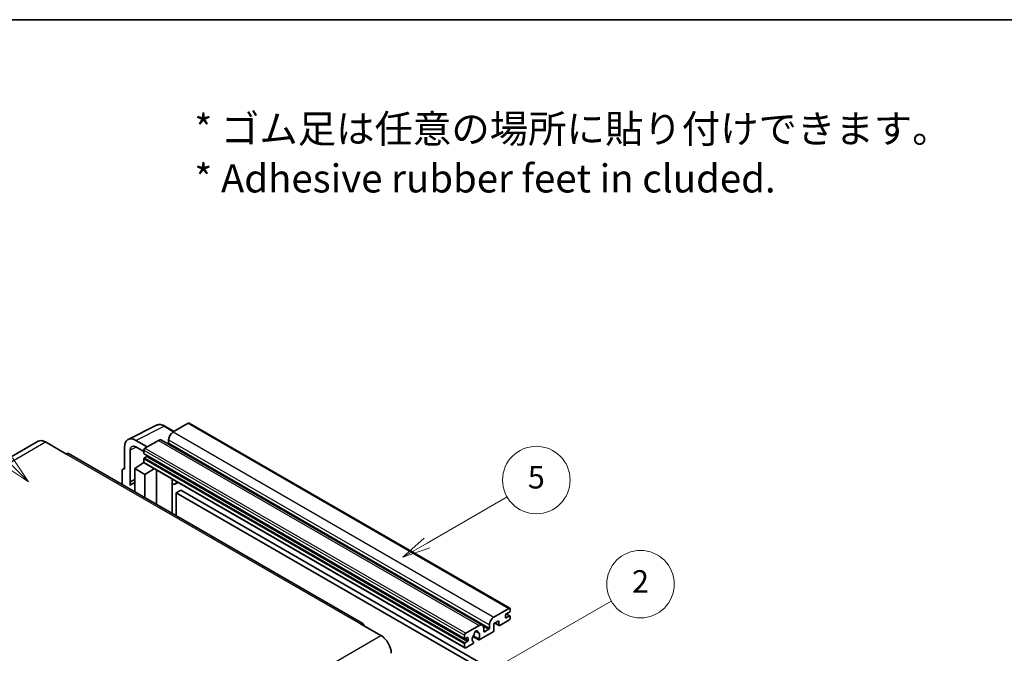
# Model space of a CAD drawing. Units: millimetres. Extents: x 9 to 9854, y 6 to 1692.
# Drawn here: x 517 to 1042, y 1354 to 1692 of the extents above; entities that cross this region are included whole.
import ezdxf

# ---------------------------------------------------------------- set-up
doc = ezdxf.new("R2010")
doc.units = ezdxf.units.MM
for name, color, linetype, lineweight in [('Border (ISO)', 7, 'Continuous', 35), ('Symbol (ISO)', 7, 'Continuous', 18), ('Visible (ISO)', 7, 'Continuous', 35), ('Visible Narrow (ISO)', 7, 'Continuous', 25)]:
    doc.layers.add(name, color=color, linetype=linetype, lineweight=lineweight)
doc.layers.add('Symbol (TK)', color=100, linetype='Continuous', lineweight=18, true_color=0x00ff3f)
doc.styles.add('Note Text (TK)', font='MS PGothic.ttf')
doc.styles.add('Note Text (TK2)', font='MS PGothic.ttf')

# ---------------------------------------------------------------- blocks, each defined once
blk = doc.blocks.new('図面枠 tk図枠')
at = {"layer": 'Border (ISO)'}
blk.add_line((14.5, 289), (405.5, 289), dxfattribs=at)
blk = doc.blocks.new('バルーン1')
at = {"layer": 'Symbol (TK)', "color": 100, "true_color": 0x00ff40}
for p, q in [((135.331, 242.488), (142.428, 246.586)), ((135.081, 242.921), (133.166, 241.238)), ((135.331, 242.488), (133.166, 241.238)), ((133.166, 241.238), (135.581, 242.055))]:
    blk.add_line(p, q, dxfattribs=at)
at = {"layer": 'Symbol (TK)'}
blk.add_circle((145.026, 248.086), 3, dxfattribs=at)
at = {"layer": 'Symbol (TK)', "color": 7, "insert": (145.026, 248.08), "char_height": 2, "attachment_point": 5, "style": 'Note Text (TK2)'}
blk.add_mtext('5', dxfattribs=at)
blk = doc.blocks.new('バルーン6')
at = {"layer": 'Symbol (TK)', "color": 100, "true_color": 0x00ff40}
for p, q in [((98.145, 249.698), (91.81, 256.033)), ((97.791, 249.345), (99.912, 247.93)), ((98.145, 249.698), (99.912, 247.93)), ((99.912, 247.93), (98.498, 250.052))]:
    blk.add_line(p, q, dxfattribs=at)
at = {"layer": 'Symbol (TK)'}
blk.add_circle((89.697, 258.146), 3, dxfattribs=at)
at = {"layer": 'Symbol (TK)', "color": 7, "insert": (89.697, 258.14), "char_height": 2, "attachment_point": 5, "style": 'Note Text (TK2)'}
blk.add_mtext('6', dxfattribs=at)
blk = doc.blocks.new('バルーン10')
at = {"layer": 'Symbol (TK)', "color": 100, "true_color": 0x00ff40}
for p, q in [((141.038, 231.192), (151.68, 237.335)), ((140.788, 231.625), (138.873, 229.942)), ((141.038, 231.192), (138.873, 229.942)), ((138.873, 229.942), (141.288, 230.759))]:
    blk.add_line(p, q, dxfattribs=at)
at = {"layer": 'Symbol (TK)'}
blk.add_circle((154.278, 238.835), 3, dxfattribs=at)
at = {"layer": 'Symbol (TK)', "color": 7, "insert": (154.278, 238.818), "char_height": 2, "attachment_point": 5, "style": 'Note Text (TK2)'}
blk.add_mtext('2', dxfattribs=at)

msp = doc.modelspace()

# ---------------------------------------------------------------- linework, layer by layer
at = {"layer": 'Visible (ISO)'}
for p, q in [((574.937, 1468.0193), (590.0221, 1475.5531)), ((599.4221, 1472.2608), (594.5521, 1475.0725)), ((606.9525, 1476.6085), (598.9521, 1471.9894)), ((607.3811, 1476.6509), (778.2989, 1377.9715)), ((527.0309, 1467.0176), (370.0531, 1376.3865)), ((530.888, 1466.6355), (541.7976, 1460.3368)), ((573.0114, 1464.0153), (573.0114, 1452.1136)), ((585.1332, 1464.0111), (579.0686, 1467.5125)), ((579.0723, 1464.0089), (583.3149, 1461.5595)), ((591.0729, 1467.4404), (583.921, 1463.3112)), ((592.7872, 1467.6102), (763.705, 1368.9307)), ((596.5277, 1467.7903), (596.5277, 1466.1106)), ((700.0611, 1369.8331), (543.0834, 1460.4642)), ((576.0437, 1445.4609), (576.0437, 1462.2604)), ((583.3149, 1462.2614), (583.3149, 1460.5818)), ((583.4214, 1460.3464), (754.3392, 1361.6669)), ((584.7695, 1458.9021), (583.6786, 1458.2723)), ((578.4662, 1452.4635), (583.3694, 1455.7041)), ((582.3162, 1455.056), (583.3191, 1455.8826)), ((582.355, 1455.0336), (582.3162, 1455.056)), ((582.3162, 1455.056), (582.3162, 1455.008)), ((583.3149, 1457.6424), (583.3149, 1455.9628)), ((583.4924, 1455.5704), (754.4102, 1356.8909)), ((571.7992, 1451.4146), (571.7992, 1443.8851)), ((572.1843, 1452.2153), (573.0114, 1452.6284)), ((573.0114, 1452.1136), (573.0106, 1452.114)), ((578.4662, 1452.4635), (578.4662, 1440.0359)), ((583.921, 1449.3141), (578.4662, 1452.4635)), ((583.921, 1449.3141), (588.9492, 1452.4199)), ((583.921, 1436.8866), (583.921, 1449.3141)), ((589.9819, 1433.3873), (589.9819, 1451.8237)), ((576.0437, 1445.4609), (578.4662, 1446.6708)), ((576.0444, 1445.4605), (576.0437, 1445.4609)), ((576.0444, 1445.4605), (578.4662, 1446.67)), ((576.0444, 1443.455), (576.0444, 1445.4605)), ((578.4662, 1445.0695), (576.8191, 1444.1186)), ((598.4186, 1446.5019), (598.7185, 1446.7796)), ((598.4216, 1446.5047), (598.4216, 1428.5147)), ((601.6447, 1445.0901), (600.1815, 1444.2453)), ((603.0129, 1440.9509), (600.5885, 1439.5512)), ((600.5885, 1427.2636), (600.5885, 1439.5512)), ((600.5885, 1439.5512), (768.4759, 1342.6214)), ((603.0129, 1440.9509), (770.9002, 1344.0211)), ((769.8699, 1373.31), (777.8703, 1377.929)), ((778.1127, 1375.9694), (776.4157, 1374.9896)), ((776.4451, 1375.0066), (778.3699, 1373.8953)), ((778.4764, 1377.5791), (778.4764, 1376.5993)), ((698.7753, 1369.7057), (709.685, 1363.407)), ((772.5367, 1371.3504), (769.8699, 1369.8107)), ((769.8699, 1369.8107), (769.8699, 1366.1715)), ((770.3964, 1370.1147), (772.6787, 1368.7969)), ((772.5367, 1369.1108), (772.5367, 1371.3504)), ((777.8703, 1371.6303), (773.0216, 1368.8309)), ((776.052, 1374.3598), (776.052, 1373.1)), ((776.4157, 1372.8901), (778.1127, 1373.8699)), ((778.4764, 1373.6599), (778.4764, 1372.6801)), ((754.8388, 1364.6318), (761.9907, 1368.7609)), ((760.0901, 1365.7473), (761.2724, 1365.0647)), ((769.385, 1365.3316), (762.0824, 1361.1155)), ((764.4151, 1367.3612), (764.4151, 1365.6816)), ((764.7787, 1365.4716), (767.0819, 1366.8013)), ((767.4455, 1367.4312), (767.4455, 1369.1108)), ((754.2327, 1361.9023), (754.2327, 1363.582)), ((754.2327, 1357.2833), (754.2327, 1358.963)), ((755.6873, 1362.3223), (754.5964, 1361.6924)), ((754.5964, 1359.5928), (755.6873, 1360.2227)), ((758.5049, 1359.05), (754.8388, 1356.9334)), ((756.051, 1360.8526), (756.051, 1362.1123)), ((758.6633, 1362.8575), (761.7395, 1361.0815)), ((761.6456, 1361.6663), (758.8677, 1363.2701)), ((758.8677, 1360.1479), (758.9417, 1360.1052))]:
    msp.add_line(p, q, dxfattribs=at)
for centre, major_axis, ratio, start_param, end_param in [((606.9525, 1475.9086), (0.4286, 0.7423), 0.57735027, 0, 0.78539816), ((579.076, 1460.5054), (-4.2909, 7.4321), 0.5766475, 5.49839613, 7.06797448), ((598.9521, 1469.19), (-1.7143, -2.9692), 0.57735027, 3.92699082, 5.49778714), ((530.888, 1460.3368), (-3.8571, 6.6808), 0.57735027, 5.49778714, 6.28318531), ((579.076, 1460.5054), (-2.1455, 3.7161), 0.5766475, 5.49839613, 7.06797448), ((591.0729, 1464.6409), (1.7143, 2.9692), 0.57735027, 0, 0.78539816), ((596.1641, 1465.9007), (-0.2571, -0.4454), 0.57735027, 1.15447238, 2.35619449), ((541.7976, 1458.2373), (1.2857, 2.2269), 0.57735027, 0, 0.78539816), ((583.921, 1462.6114), (-0.4286, -0.7423), 0.57735027, 3.92699082, 5.49778714), ((583.6786, 1460.7917), (-0.2571, -0.4454), 0.57735027, 5.49778714, 6.28318531), ((584.7695, 1459.3221), (-0.2571, -0.4454), 0.57735027, 0.78539816, 1.99787491), ((583.6786, 1457.8524), (-0.2571, -0.4454), 0.57735027, 3.92699082, 5.49778714), ((583.921, 1456.3127), (-0.4286, -0.7423), 0.57735027, 5.49778714, 6.28318531), ((573.0121, 1450.7126), (-0.8582, 1.4864), 0.5766475, 5.49839613, 7.06797448), ((580.8905, 1437.0667), (-4.0714, 7.0519), 0.57735027, 5.93239267, 6.4981299), ((597.5644, 1446.8792), (-0.8564, 0.3742), 0.0957488, 2.43291877, 3.09977496), ((598.4672, 1447.2146), (1.7143, -2.9692), 0.57735027, 5.47896434, 6.96484411), ((776.4157, 1374.5697), (-0.2571, -0.4454), 0.57735027, 3.92699082, 5.49778714), ((777.8703, 1377.2292), (0.4286, 0.7423), 0.57735027, 5.49778714, 7.06858347), ((778.1127, 1376.3893), (-0.2571, -0.4454), 0.57735027, 0.78539816, 2.35619449), ((698.7753, 1367.6062), (1.2857, 2.2269), 0.57735027, 5.49778714, 7.06858347), ((761.9907, 1365.9615), (1.7143, 2.9692), 0.57735027, 5.49778714, 7.06858347), ((769.8699, 1370.5106), (1.7143, 2.9692), 0.57735027, 0.78539816, 2.35619449), ((776.4157, 1373.31), (-0.2571, -0.4454), 0.57735027, 5.49778714, 7.06858347), ((777.8703, 1372.3302), (-0.4286, -0.7423), 0.57735027, 0.78539816, 2.35619449), ((778.1127, 1373.4499), (0.2571, 0.4454), 0.57735027, 5.49778714, 7.06858347), ((754.8388, 1363.9319), (0.4286, 0.7423), 0.57735027, 0.78539816, 2.35619449), ((759.0233, 1364.0171), (-0.2571, -0.4454), 0.57735027, 1.71584878, 2.41828344), ((760.2936, 1364.8417), (0.6429, 1.1135), 0.57735027, 5.4356982, 8.70146874), ((761.564, 1365.484), (-0.2571, -0.4454), 0.57735027, 5.4356982, 6.13813286), ((760.2936, 1362.5322), (1.3894, 2.4066), 0.57735027, 4.68577258, 6.54718444), ((764.7787, 1365.8915), (-0.2571, -0.4454), 0.57735027, 5.49778714, 7.06858347), ((767.0819, 1367.2212), (0.2571, 0.4454), 0.57735027, 3.92699082, 5.49778714), ((769.385, 1365.8915), (-0.3429, -0.5938), 0.57735027, 0.78539816, 2.35619449), ((773.0216, 1369.3908), (-0.3429, -0.5938), 0.57735027, 5.49778714, 7.06858347), ((709.685, 1357.1083), (3.8571, -6.6808), 0.57735027, 0.78539816, 2.35619449), ((754.5964, 1362.1123), (-0.2571, -0.4454), 0.57735027, 5.49778714, 7.06858347), ((754.5964, 1359.1729), (0.2571, 0.4454), 0.57735027, 0.78539816, 2.35619449), ((755.6873, 1361.9023), (0.2571, 0.4454), 0.57735027, 5.49778714, 7.06858347), ((755.6873, 1360.6426), (0.2571, 0.4454), 0.57735027, 3.92699082, 5.49778714), ((760.2936, 1362.5322), (-1.3894, -2.4066), 0.57735027, 4.44838985, 6.30980171), ((758.5049, 1359.6099), (0.3429, 0.5938), 0.57735027, 3.92699082, 5.9469406), ((762.0824, 1361.6753), (-0.3429, -0.5938), 0.57735027, 5.04863368, 7.06858347), ((754.8388, 1357.6332), (-0.4286, -0.7423), 0.57735027, 5.49778714, 7.06858347)]:
    msp.add_ellipse(centre, major_axis=major_axis, ratio=ratio, start_param=start_param, end_param=end_param, dxfattribs=at)
msp.add_open_spline([(594.5521, 1475.0725), (594.247, 1475.2486), (593.9384, 1475.4004), (593.3181, 1475.6503), (593.0063, 1475.7484), (592.384, 1475.8853), (592.0734, 1475.9241), (591.4602, 1475.936), (591.1574, 1475.9089), (590.5712, 1475.7839), (590.2879, 1475.6859), (590.0221, 1475.5531)], degree=3, knots=[-0.784789176, -0.784789176, -0.784789176, -0.784789176, -0.634804167, -0.634804167, -0.484819157, -0.484819157, -0.334834148, -0.334834148, -0.184849139, -0.184849139, -0.03486413, -0.03486413, -0.03486413, -0.03486413], dxfattribs=at)
at = {"layer": 'Visible Narrow (ISO)'}
for p, q in [((579.0686, 1467.5125), (594.1446, 1475.0418)), ((594.1446, 1475.0418), (599.1918, 1472.1278)), ((606.9525, 1476.6085), (777.8703, 1377.929)), ((598.9521, 1471.9894), (769.8699, 1373.31)), ((373.9103, 1376.0044), (530.888, 1466.6355)), ((579.2915, 1463.8824), (576.0437, 1462.2604)), ((591.0729, 1467.4404), (761.9907, 1368.7609)), ((596.5277, 1467.7903), (767.4455, 1369.1108)), ((596.5277, 1466.1106), (767.4455, 1367.4312)), ((541.7976, 1460.3368), (698.7753, 1369.7057)), ((583.3149, 1462.2614), (754.2327, 1363.582)), ((583.3149, 1460.5818), (754.2327, 1361.9023)), ((583.921, 1463.3112), (754.8388, 1364.6318)), ((584.7695, 1458.9021), (755.6873, 1360.2227)), ((583.3149, 1457.6424), (754.2327, 1358.963)), ((583.3149, 1455.9628), (754.2327, 1357.2833)), ((583.6786, 1458.2723), (754.5964, 1359.5928)), ((573.0106, 1452.114), (573.0114, 1452.1144)), ((598.1913, 1446.5417), (598.5521, 1446.8757)), ((598.1913, 1446.5417), (598.1913, 1428.6476)), ((776.3101, 1374.9106), (778.1127, 1373.8699)), ((770.5972, 1370.2306), (772.5367, 1369.1108)), ((776.052, 1373.1), (776.4157, 1372.8901)), ((760.2372, 1365.8569), (761.201, 1365.3005)), ((764.1378, 1368.5011), (767.0819, 1366.8013)), ((764.4151, 1365.6816), (764.7787, 1365.4716)), ((552.7073, 1272.7759), (709.685, 1363.407)), ((754.5964, 1361.6924), (756.051, 1360.8526)), ((755.6873, 1362.3223), (756.051, 1362.1123))]:
    msp.add_line(p, q, dxfattribs=at)
for centre, major_axis, ratio, start_param, end_param in [((594.1301, 1468.0238), (-4.2451, 7.4561), 0.57677384, 5.50187364, 6.25179868), ((594.1235, 1474.3302), (0.4286, 0.7423), 0.57735027, 0, 0.75049158)]:
    msp.add_ellipse(centre, major_axis=major_axis, ratio=ratio, start_param=start_param, end_param=end_param, dxfattribs=at)

# ---------------------------------------------------------------- block references
at = {"xscale": 6, "yscale": 6, "zscale": 6}
msp.add_blockref('図面枠 tk図枠', (-77.7086, -42.1826), dxfattribs=at)
at = {"layer": 'Symbol (TK)', "xscale": 6, "yscale": 6, "zscale": 6}
for name in ['バルーン6', 'バルーン1', 'バルーン10']:
    msp.add_blockref(name, (-77.7086, -42.1826), dxfattribs=at)

# ---------------------------------------------------------------- texts
at = {"layer": 'Symbol (ISO)', "color": 7, "insert": (610.2524, 1620.4131), "char_height": 15, "width": 416.929836, "attachment_point": 4, "line_spacing_factor": 1.058182, "style": 'Note Text (TK)'}
msp.add_mtext('{\\fＭＳ Ｐゴシック|b0|i0;* ゴム足は任意の場所に貼り付けできます。\\P\\fＭＳ Ｐゴシック|b0|i0;* Adhesive rubber feet in cluded.}', dxfattribs=at)

doc.saveas('drawing.dxf')
